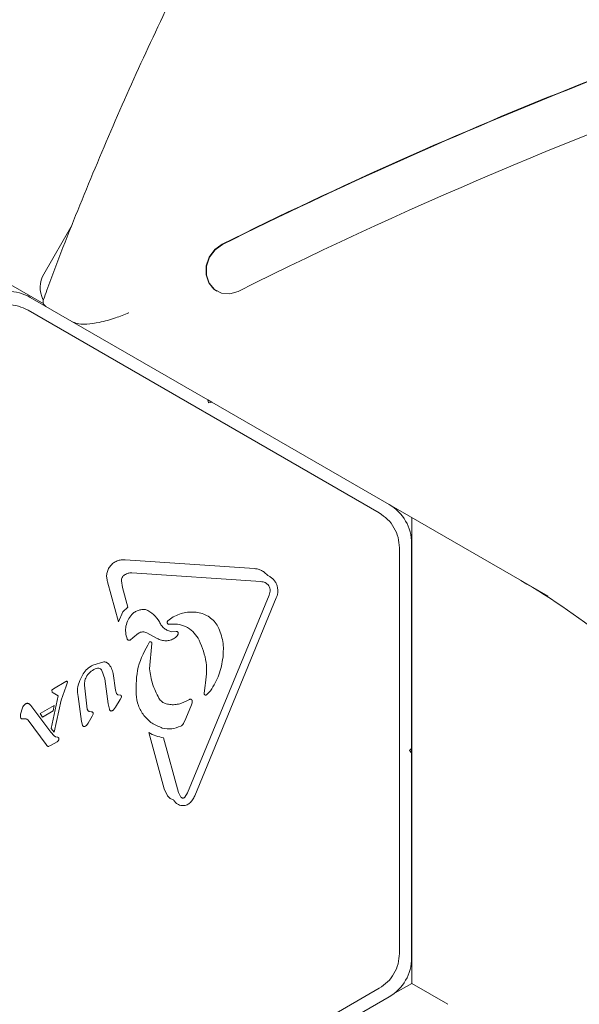
# Model space of a CAD drawing. Units: millimetres. Extents: x 5.1 to 16.2, y 5.3 to 14.9.
# Drawn here: x 10.5 to 10.6, y 8.2 to 8.3 of the extents above; entities that cross this region are included whole.
import ezdxf

# ---------------------------------------------------------------- set-up
doc = ezdxf.new("R2010")
doc.units = ezdxf.units.MM
doc.styles.add('SLDTEXTSTYLE0', font='TXT', dxfattribs={"width": 0.75})
doc.dimstyles.new('SLDDIMSTYLE3', dxfattribs={"dimtxt": 0.15875, "dimasz": 0.08, "dimexe": 0, "dimexo": 0.0625, "dimgap": 0.0396875, "dimtad": 2, "dimdec": 0, "dimlfac": 100, "dimrnd": 1e-09, "dimzin": 12, "dimdsep": 46, "dimtxsty": 'SLDTEXTSTYLE0', "dimblk1": 'DOT', "dimblk2": 'DOT', "dimsah": 1, "dimcen": 0.09, "dimse1": 1, "dimse2": 1, "dimadec": 0, "dimazin": 3, "dimtfac": 1, "dimtdec": 0, "dimtofl": 0, "dimtmove": 0, "dimatfit": 3, "dimldrblk": 'DOT', "dimfxl": 0, "dimfrac": 2, "dimtolj": 1, "dimtzin": 12, "dimarcsym": 0})

# ---------------------------------------------------------------- blocks, each defined once
blk = doc.blocks.new('_DOT')
at = {"color": 0, "linetype": 'ByBlock', "lineweight": -2}
blk.add_line((-0.5, 0), (-1, 0), dxfattribs=at)
at = {"color": 0, "linetype": 'ByBlock', "const_width": 0.5}
blk.add_lwpolyline([(-0.25, 0, 1), (0.25, 0, 1)], format="xyb", close=True, dxfattribs=at)
blk = doc.blocks.new('_D_7')
at = {"color": 7, "linetype": 'Continuous', "lineweight": 0}
blk.add_line((5.287907816052235, 7.347603130161422), (5.287835305108729, 13.0009243397008), dxfattribs=at)
at = {"color": 7, "linetype": 'Continuous', "lineweight": 0, "xscale": 0.08, "yscale": 0.08}
for p, rotation in [((5.287835305108729, 13.0009243397008), 90.00073489032012), ((5.287907816052235, 7.347603130161422), 270.0007348903202)]:
    blk.add_blockref('_DOT', p, dxfattribs=dict(at, rotation=rotation))
at = {"color": 7, "linetype": 'Continuous', "lineweight": 0, "insert": (5.08323433694456, 9.998313193027634), "char_height": 0.15875, "attachment_point": 1, "rotation": 90.00073489031973, "style": 'SLDTEXTSTYLE0'}
blk.add_mtext('565', dxfattribs=at)

msp = doc.modelspace()

# ---------------------------------------------------------------- linework, layer by layer
at = {"color": 7, "linetype": 'Continuous', "lineweight": 15}
for p, q in [((10.49348991215703, 8.239907653429682), (10.49030801979474, 8.234396454106326)), ((10.49031424819772, 8.231062095950143), (10.48636575746146, 8.233341758103355)), ((10.50957498378886, 8.232510271705099), (10.50961828505922, 8.232485271705398)), ((10.50860817403884, 8.220366753694009), (10.48880801981265, 8.231798377884655)), ((10.48855801981981, 8.230365365181273), (10.52772531539755, 8.20775211692258)), ((10.50904118674246, 8.220116753696974), (10.50860817403883, 8.220366753694)), ((10.50860817403884, 8.220366753694009), (10.50869968039214, 8.220025247343694)), ((10.50869968039214, 8.220025247343694), (10.50904118674245, 8.220116753696992)), ((10.52884134096864, 8.208685129506344), (10.50904118674245, 8.220116753696992)), ((10.54655856074224, 8.198456088063452), (10.52884134096863, 8.208685129506328)), ((10.53136575800082, 8.155284044753977), (10.53136575764304, 8.20722765688299)), ((10.5299753156202, 8.203855002499271), (10.52997531590846, 8.158628505168874)), ((10.53134134115594, 8.18149175385059), (10.53134134099847, 8.204355002504641)), ((10.49940245944634, 8.202518004409722), (10.51380169381179, 8.201552033029376)), ((10.51452062709431, 8.200097187959074), (10.5001213662285, 8.20106314403942)), ((10.53136575768427, 8.201241753850745), (10.53134134101991, 8.201241753850578)), ((10.49864164691983, 8.19561712553776), (10.49741624263284, 8.200087505560848)), ((10.49907912761268, 8.199447083547666), (10.49896201700853, 8.200170944114795)), ((10.49907912761266, 8.199447083547662), (10.49968155132009, 8.197249306829185)), ((10.51499363542465, 8.199981155563245), (10.51533592650003, 8.19972459627509)), ((10.50635729168011, 8.176521803270846), (10.51545548831304, 8.198594192914642)), ((10.49913931137015, 8.196705559835133), (10.49968155132009, 8.197249306829182)), ((10.51623885224384, 8.198271312234905), (10.50714121051993, 8.176199988970314)), ((10.49913931137015, 8.196705559835134), (10.49864164691983, 8.19561712553776)), ((10.50414540707877, 8.19572838846638), (10.50458089438718, 8.196071113341057)), ((10.50024693732687, 8.193832152064381), (10.50086482410449, 8.19433122505035)), ((10.50180643183534, 8.194374745645714), (10.50295717411265, 8.19376442883021)), ((10.50508790333634, 8.194534529943075), (10.50458067835861, 8.194498966792295)), ((10.50024693732687, 8.193832152064381), (10.49999298235852, 8.193608180613152)), ((10.5021115797621, 8.190365942910491), (10.50236651412664, 8.19318675921877)), ((10.50764081054952, 8.193558245967743), (10.50752088796976, 8.193780595429697)), ((10.49700158268401, 8.191131530824068), (10.49578481053335, 8.190793134025922)), ((10.49432380100375, 8.189081873151897), (10.49470103589584, 8.189795186246464)), ((10.49679729384004, 8.190191630051077), (10.49711504126705, 8.189254293496887)), ((10.49804234442407, 8.189842364994366), (10.49830131171958, 8.187983289024935)), ((10.49137868814109, 8.188144015614945), (10.49276018328258, 8.188941622219453)), ((10.49225071275803, 8.186884453914), (10.49280205366534, 8.188444328735851)), ((10.49295268065117, 8.188886054998754), (10.49280205366534, 8.188444328735853)), ((10.49484430280609, 8.188526356275009), (10.49516507426885, 8.185873675457774)), ((10.49750511658921, 8.186453497337034), (10.49711504126705, 8.189254293496889)), ((10.50818019014281, 8.187635208946316), (10.50830125159193, 8.188497009876153)), ((10.49112367200476, 8.183698881271107), (10.49190275362293, 8.187341396147106)), ((10.49122615203099, 8.187809376970572), (10.49120853507185, 8.187932340177293)), ((10.49125275179821, 8.188042336019684), (10.49137868814109, 8.188144015614945)), ((10.49135281171991, 8.187686180936435), (10.49125386559973, 8.18776355438218)), ((10.49190275362293, 8.187341396147106), (10.49135281171991, 8.187686180936435)), ((10.49841106687123, 8.1876254709709), (10.49830131171958, 8.187983289024935)), ((10.49889446288989, 8.18742838099208), (10.49857339972579, 8.187484626681877)), ((10.50890708848661, 8.18792081496446), (10.50850055965859, 8.187498983911604)), ((10.48871941609564, 8.186422137991038), (10.48887367471354, 8.186268508790224)), ((10.48887367471354, 8.186268508790224), (10.49108276634951, 8.18328836946892)), ((10.48990175998753, 8.18537919189886), (10.49145419316244, 8.186275489624556)), ((10.49134666790063, 8.185669585627585), (10.49145419316244, 8.186275489624556)), ((10.49225071275803, 8.186884453914), (10.49144936441334, 8.183299244558805)), ((10.4945250462246, 8.184478616980979), (10.49413720151768, 8.187263160682914)), ((10.49762649809966, 8.185869909840836), (10.49750511658924, 8.18645349733704)), ((10.4982963269235, 8.186097477953497), (10.49883203131386, 8.186939233239396)), ((10.49883203131386, 8.186939233239396), (10.49896582023522, 8.187197271307719)), ((10.50657234978712, 8.18696312692975), (10.50611483495673, 8.18673003543284)), ((10.50615705269617, 8.184844447654099), (10.50677675239509, 8.186350480436246)), ((10.53136575778053, 8.187266170515109), (10.53134134111634, 8.187241753850577)), ((10.48772262279649, 8.185327759356003), (10.487918158195, 8.186011074164316)), ((10.49015603245115, 8.184982171919385), (10.48990175998753, 8.18537919189886)), ((10.49134666790063, 8.185669585627585), (10.49015603245115, 8.184982171919385)), ((10.49537390900885, 8.185616552862202), (10.4955902204792, 8.185587099207044)), ((10.49580814715313, 8.185311862520372), (10.49568992807241, 8.185075105756694)), ((10.49829632692382, 8.186097477953314), (10.49809172381383, 8.185801286610934)), ((10.49056147964401, 8.181918302660915), (10.48856326514458, 8.18463099681221)), ((10.49462415159048, 8.1840663424375), (10.4945250462246, 8.184478616980979)), ((10.49524164669781, 8.184316820099255), (10.49506326979333, 8.184047919402863)), ((10.49524164669781, 8.184316820099259), (10.49568992807241, 8.185075105756694)), ((10.50615705269617, 8.184844447654099), (10.50588163487498, 8.184252676278678)), ((10.49145402867388, 8.182880464867617), (10.49108276634951, 8.183288369468922)), ((10.49144936441334, 8.183299244558805), (10.49112367200476, 8.183698881271107)), ((10.50375281583017, 8.176970727764608), (10.50202729336521, 8.183265766576575)), ((10.49065839853026, 8.181799429927796), (10.49056147964401, 8.181918302660913)), ((10.49178873927104, 8.182240901017419), (10.49106961885053, 8.181825716642456)), ((10.49161518107037, 8.182772294771516), (10.49145402867387, 8.182880464867617)), ((10.49182928195752, 8.182728553739048), (10.49161518107037, 8.182772294771516)), ((10.49178873927104, 8.182240901017419), (10.49194050324606, 8.182370934961423)), ((10.50367358921251, 8.182685640663024), (10.5053456926918, 8.17658541286566)), ((10.49073714856797, 8.181732321502734), (10.49065839853026, 8.181799429927798)), ((10.49106961885054, 8.181825716642457), (10.49088884353694, 8.181727815590314)), ((10.53134134115594, 8.18149175385059), (10.53109134115767, 8.181241753848868)), ((10.53109134115767, 8.181241753848868), (10.53134134115939, 8.18099175385059)), ((10.53134134115594, 8.181491753850578), (10.53134134115939, 8.180991753850577)), ((10.53134134131686, 8.158128505196538), (10.53134134115939, 8.18099175385059)), ((10.50375281583017, 8.176970727764608), (10.50411669038791, 8.17619984201275)), ((10.5053456926918, 8.176585412865657), (10.50560547993546, 8.17606491210849)), ((10.50635729168008, 8.176521803270855), (10.50603586290073, 8.176038210969233)), ((10.53134134119899, 8.175241753850585), (10.53136575786352, 8.175217337186389)), ((10.53134134129542, 8.161241753850577), (10.53136575795978, 8.161241753850746)), ((10.5277253159364, 8.154731390854566), (10.48855802049927, 8.132118141930807)), ((10.52925654130828, 8.154066287909162), (10.53136575800082, 8.155284044753977)), ((10.53136575800082, 8.155284044753977), (10.53536575801673, 8.152974643704985)), ((10.50904118727798, 8.142366753696992), (10.52884134134669, 8.153798378160397))]:
    msp.add_line(p, q, dxfattribs=at)
at = {"color": 7, "linetype": 'Continuous', "lineweight": 15, "flags": 128}
for points in [[(10.51020225536658, 8.23772014287109), (10.50937949981014, 8.237127845898486), (10.50876124464206, 8.236291967665878), (10.50842206056007, 8.235313327424368), (10.50840285817029, 8.234309963630274), (10.50870595356433, 8.233402896765236), (10.50929478896445, 8.232701532480059), (10.50957498378886, 8.232510271705099)], [(10.51024555663694, 8.23769514287139), (10.5094228010805, 8.237102845898784), (10.50880454591242, 8.236266967666177), (10.50846536183043, 8.235288327424668), (10.50844615944065, 8.234284963630573), (10.50874925483469, 8.233377896765536), (10.50933809023481, 8.23267653248036), (10.51014164340148, 8.23226546565887), (10.5110629939636, 8.23219427702644), (10.51199101344571, 8.232471552982773)]]:
    msp.add_lwpolyline(points, dxfattribs=at)
at = {"color": 7, "linetype": 'Continuous', "lineweight": 15}
for centre, radius, start, end in [((10.73787916783736, 7.780530375508484), 0.5052487369517241, 101.2454805720638, 116.5566899390901), ((10.74272992726852, 7.770722190953383), 0.5216859259127761, 106.8512220766725, 116.4696367803217), ((10.74277322853882, 7.770697190953807), 0.5216859259126368, 106.8512220766697, 116.4696367803217), ((10.49290609601643, 8.23289645412422), 0.003000000000000725, 150.0000003946012, 206.4627076901727), ((10.48630801984248, 8.227468250848514), 0.00500000000000079, 60.00000039464327, 120.0000003946533), ((10.52634134099847, 8.204355002470203), 0.005000000000000782, 3.946333494889501e-07, 60.00000039464327), ((10.50588741681065, 8.135033746554766), 0.0752609316702946, 50.59700558530112, 59.99157010960148), ((10.52634134131686, 8.158128505162098), 0.005000000000000782, 300.0000003946643, 3.946537050233148e-07)]:
    msp.add_arc(centre, radius, start, end, dxfattribs=at)
for points, knots in [([(10.89278770123332, 8.451319211235987), (10.89232920108027, 8.451494071651311), (10.88909781257542, 8.452726441874688), (10.88297706509593, 8.454735573784097), (10.87442827697516, 8.457325543541467), (10.86576511299515, 8.45959177694902), (10.8570101638886, 8.461566327583919), (10.84816790549697, 8.463238126348035), (10.83924777883296, 8.464608017809407), (10.83025799587577, 8.46567401475415), (10.82120718985296, 8.46643525228499), (10.81210396307824, 8.466890930561199), (10.80295699792023, 8.467040600156798), (10.79377501659506, 8.466884087250296), (10.78456678122996, 8.4664215149291), (10.77534108292356, 8.465653298301403), (10.76610673357887, 8.464580146168366), (10.75687255685545, 8.463203060462048), (10.7476473792593, 8.461523335795361), (10.73844002113717, 8.459542558491147), (10.72925928767613, 8.45726260526169), (10.72011395991751, 8.454685641499617), (10.71101278581595, 8.451814119201796), (10.70196447136508, 8.448650774534967), (10.69297767181006, 8.445198625057833), (10.68406098296377, 8.441460966614352), (10.67522293264084, 8.437441369913895), (10.66647197222068, 8.433143676813925), (10.65781646834873, 8.428571996320567), (10.64926469478262, 8.423730700321773), (10.64082482438864, 8.418624419067045), (10.63250492129206, 8.413258036406535), (10.62431293318427, 8.407636684801458), (10.61625668378838, 8.401765740116598), (10.6083438654849, 8.39565081620471), (10.60058203209844, 8.389297759291669), (10.59297859184631, 8.38271264217037), (10.5855408004502, 8.375901758210674), (10.5782757544116, 8.368871615192061), (10.57119038445298, 8.361628928965006), (10.56429144912387, 8.354180616947522), (10.55758552858194, 8.346533791459837), (10.55107901851988, 8.338695752911876), (10.54477812435642, 8.330673982813844), (10.53868885526106, 8.322476136745241), (10.53281701962967, 8.314110036801614), (10.52716821598881, 8.305583665337453), (10.52174784181614, 8.296905153243458), (10.51656103636643, 8.288082788018688), (10.51161287104443, 8.27912494805478), (10.50690761752106, 8.270040313241074), (10.50245145632134, 8.260837040163786), (10.49824234663287, 8.251525800841009), (10.49430781217258, 8.24210840149499), (10.49167786003435, 8.235443316086165), (10.4904024723895, 8.231908206421746), (10.49027879807413, 8.231565406905657)], [0, 0, 0, 0, 0.003158034479169196, 0.02225699652658273, 0.04135687791599223, 0.06045785313078135, 0.07956008138155145, 0.09866370494538139, 0.1177688479103401, 0.1368756153356356, 0.1559840928239964, 0.1750943464897983, 0.1942064232952349, 0.2133203517177169, 0.2324361427047829, 0.2515537908681365, 0.2706732758664973, 0.2897945639264883, 0.308917609452755, 0.3280423566815144, 0.347168741336403, 0.3662966922503202, 0.385426132922954, 0.4045569829892178, 0.4236891595797438, 0.4428225785597813, 0.4619571556379466, 0.4810928073405593, 0.5002294518510778, 0.5193670097171933, 0.5385054044307019, 0.5576445628871388, 0.5767844157333566, 0.5959248976123505, 0.6150659473147297, 0.6342075078467007, 0.6533495264239668, 0.672491954400716, 0.6916347471422883, 0.7107778638494651, 0.7299212673416066, 0.7490649238051852, 0.7682088025134048, 0.7873528755219998, 0.8064971173456023, 0.8256415046183723, 0.8447860157421688, 0.8639306305249327, 0.8830753298116032, 0.9022200951095855, 0.9213649039406837, 0.9405097361332112, 0.9596545726891136, 0.9787993936275033, 0.9979441776082967, 1, 1, 1, 1]), ([(10.49028400342693, 8.231563581403412), (10.49024284427309, 8.231419832856854), (10.49015505520143, 8.231113229093703), (10.4904065088608, 8.230907599707455), (10.49054007062709, 8.230798377896571)], [0, 0, 0, 0, 0.4688414293419418, 1, 1, 1, 1]), ([(10.49977686408608, 8.230084314926554), (10.49977318982367, 8.230082654694957), (10.49931211896397, 8.229874317803345), (10.49824465395771, 8.229452722049013), (10.49662200978173, 8.229000185385054), (10.49520562493428, 8.228802051668476), (10.4941653054234, 8.228814620648823), (10.49376943841754, 8.228970368243049), (10.4935711595524, 8.229048377917449)], [0, 0, 0, 0, 0.001768640668692515, 0.221940782209555, 0.4839539669221265, 0.6888893401445969, 0.8441732509676183, 0.9999999999999999, 0.9999999999999999, 0.9999999999999999, 0.9999999999999999]), ([(10.51380169381179, 8.201552033029374), (10.51394062460088, 8.201534491152497), (10.51422004074011, 8.201499211114543), (10.5146184049037, 8.201335272692862), (10.51498921266934, 8.201103750825547), (10.51518610799626, 8.200886463741153), (10.51528411547156, 8.20077830597586)], [0, 0, 0, 0, 0.2436355301199511, 0.4899972112335625, 0.7461387910862618, 1, 1, 1, 1]), ([(10.49961949160372, 8.193677289233234), (10.49954483479578, 8.193917756404725), (10.49939680178294, 8.194394565966588), (10.49944969205457, 8.195144443879407), (10.49967440072258, 8.195853709594731), (10.49997811504612, 8.196238194607647), (10.50012971393087, 8.196430110150125)], [0, 0, 0, 0, 0.2544654950489146, 0.504566092959455, 0.7527043607981968, 1, 1, 1, 1]), ([(10.50012971393087, 8.196430110150125), (10.50023404045672, 8.196524060163924), (10.50044304957099, 8.19671228083944), (10.50082874013227, 8.196893768610192), (10.5012431540365, 8.197001044486122), (10.50152750644826, 8.196988668954416), (10.50166943122512, 8.196982492131209)], [0, 0, 0, 0, 0.2481076171910249, 0.4970620164986454, 0.7489757141696842, 1, 1, 1, 1]), ([(10.50166943122512, 8.196982492131209), (10.50198753162632, 8.196818966612641), (10.50262456041197, 8.196491489935084), (10.50301659677885, 8.19589197996759), (10.50321286973849, 8.195591835374913)], [0, 0, 0, 0, 0.4993501210150871, 1, 1, 1, 1]), ([(10.50748063078865, 8.196661797838106), (10.50770902379306, 8.19660869046146), (10.5081677010648, 8.196502035939831), (10.5087895086669, 8.196152351471095), (10.50934146537517, 8.19568924154885), (10.50960521877046, 8.19528840001188), (10.50973786675819, 8.195086807068519)], [0, 0, 0, 0, 0.2466694809123571, 0.4953815674846535, 0.746215135652175, 1, 1, 1, 1]), ([(10.50321286973849, 8.195591835374913), (10.50328351645517, 8.19545545909914), (10.5034244170746, 8.19518346483478), (10.50375485798441, 8.194861266033326), (10.50414112055839, 8.194613455395897), (10.50443444321153, 8.194537055657467), (10.50458067835861, 8.194498966792297)], [0, 0, 0, 0, 0.2519933497562846, 0.5025855516472625, 0.7520154879392688, 1, 1, 1, 1]), ([(10.50487371236997, 8.19377215168696), (10.50472560899313, 8.193696513338235), (10.50442862969054, 8.193544842089867), (10.50392606722641, 8.193481982605215), (10.50341621167189, 8.193535354819009), (10.50311115356654, 8.19368758829628), (10.50295717411264, 8.193764428830209)], [0, 0, 0, 0, 0.2466589008694043, 0.494604443991932, 0.7448993147540036, 1, 1, 1, 1]), ([(10.50830125159193, 8.18849700987615), (10.50841252561854, 8.189366483116354), (10.50863580773692, 8.19111116543685), (10.50797320240859, 8.192740766624821), (10.50764081054952, 8.193558245967743)], [0, 0, 0, 0, 0.4983561935532009, 1, 1, 1, 1]), ([(10.50315400250054, 8.187086052223), (10.5028887233147, 8.187606007451025), (10.50236023511106, 8.18864186031506), (10.50219424814642, 8.18979275145011), (10.5021115797621, 8.190365942910491)], [0, 0, 0, 0, 0.5019585754668539, 1, 1, 1, 1])]:
    msp.add_open_spline(points, degree=3, knots=knots, dxfattribs=at)
for points in [[(10.48855801980669, 8.230365365190126), (10.48820286265773, 8.230536125460269), (10.48749254835983, 8.230877646000554), (10.48630801980881, 8.231013553277725), (10.48512349126021, 8.230877645979435), (10.48441317696839, 8.230536125426488), (10.48405801982248, 8.230365365150014)], [(10.52997531559808, 8.203855002422534), (10.52994561975956, 8.204247957696928), (10.52988622808253, 8.20503386824572), (10.52941166292371, 8.20612765377047), (10.52870169940926, 8.207085531984164), (10.5280507767274, 8.207529921930327), (10.52772531538648, 8.207752116903405)], [(10.49741624263286, 8.20008750556084), (10.49737777897854, 8.200238915701833), (10.49730085166989, 8.200541735983819), (10.49733351326439, 8.201014246655841), (10.49747445318657, 8.201462739846239), (10.49772487175628, 8.201862115160097), (10.49806637076017, 8.20218705905022), (10.49847780810605, 8.202414500281998), (10.4989343472064, 8.202540615962157), (10.49924642203303, 8.202525541593868), (10.49940245944634, 8.202518004409724)], [(10.49896201700852, 8.200170944114793), (10.49896654519092, 8.200238577987246), (10.49897560155572, 8.200373845732154), (10.49905252329157, 8.200563782790045), (10.49916853688274, 8.200732702552264), (10.4992763769213, 8.200814860367714), (10.49933029694058, 8.200855939275439)], [(10.49933029694058, 8.200855939275437), (10.49945369821859, 8.200922709511266), (10.49970050077463, 8.201056249982926), (10.49998107774388, 8.201060846020589), (10.5001213662285, 8.20106314403942)], [(10.51528411547156, 8.20077830597586), (10.5153964987988, 8.200723148123148), (10.51562126545328, 8.200612832417724), (10.51590753580287, 8.200365748921318), (10.51614122921962, 8.200070794387074), (10.51631002983899, 8.19973371150951), (10.51640821303404, 8.199369735444835), (10.51642991904167, 8.198994049885439), (10.51638052388183, 8.198619135114548), (10.51628607612317, 8.198387253194783), (10.51623885224384, 8.198271312234901)], [(10.51452062709431, 8.200097187959072), (10.51460244784781, 8.200090021843359), (10.51476608935481, 8.200075689611932), (10.5149177867347, 8.200012666912803), (10.51499363542465, 8.19998115556324)], [(10.51533592650003, 8.19972459627509), (10.51539430466238, 8.199646895579876), (10.51551106098708, 8.19949149418945), (10.51554051028334, 8.199299363061172), (10.51555523493148, 8.199203297497034)], [(10.51555523493147, 8.199203297497034), (10.51555609639282, 8.199098916586006), (10.51555781931553, 8.198890154763955), (10.5154895986472, 8.198692846864411), (10.51545548831304, 8.19859419291464)], [(10.50458089438718, 8.196071113341059), (10.50503835513419, 8.196296356510906), (10.50595327662821, 8.1967468428506), (10.50697151273517, 8.196690146175603), (10.50748063078865, 8.196661797838106)], [(10.50413488401064, 8.195376752759161), (10.50411843221356, 8.195403980629038), (10.5040855286194, 8.195458436368789), (10.50407413816191, 8.195554545953081), (10.50409125544942, 8.19564980241314), (10.50412735653566, 8.195702193115299), (10.50414540707878, 8.19572838846638)], [(10.50425074904619, 8.19533071287218), (10.50423981849356, 8.1953296805384), (10.50421795738831, 8.19532761587084), (10.50418580426832, 8.19533608560108), (10.50415660694397, 8.195351993954452), (10.50414212498842, 8.19536849982426), (10.50413488401064, 8.195376752759167)], [(10.50425074904619, 8.195330712872178), (10.50457269293302, 8.19535804244403), (10.50521658070667, 8.195412701587736), (10.50615145388334, 8.195116040452435), (10.50697292903577, 8.194580154028248), (10.50733823499176, 8.194047114962547), (10.50752088796976, 8.193780595429697)], [(10.50973786675819, 8.195086807068519), (10.50996187848645, 8.194536514113594), (10.51040990194295, 8.193435928203737), (10.51033788596051, 8.192249830374374), (10.51030187796929, 8.191656781459692)], [(10.50086482410449, 8.19433122505035), (10.50093719391139, 8.194371422067215), (10.5010819335252, 8.194451816100944), (10.50132917168532, 8.19449267294747), (10.50157912448953, 8.194474795995932), (10.50173066272007, 8.194408095762451), (10.50180643183534, 8.19437474564571)], [(10.50487371236997, 8.19377215168696), (10.50494897675682, 8.193820979637428), (10.50509950553051, 8.19391863553836), (10.50519924572197, 8.194067791432994), (10.5052491158177, 8.19414236938031)], [(10.50529913772224, 8.194355927137991), (10.50529829711406, 8.194369035921262), (10.50529661589769, 8.194395253487805), (10.50528343766401, 8.194432722417993), (10.50526310708228, 8.194466585349202), (10.50523580585142, 8.194495239591863), (10.50520301162067, 8.19451739723748), (10.50516624003032, 8.194531815309693), (10.50512710167407, 8.194538581079613), (10.50510096944891, 8.19453588032192), (10.50508790333634, 8.194534529943075)], [(10.5052491158177, 8.19414236938031), (10.50526540526741, 8.194176099623812), (10.50529798416684, 8.194243560110811), (10.50529875320377, 8.194318471462266), (10.50529913772223, 8.194355927137991)], [(10.49999298235853, 8.19360818061316), (10.49997843761642, 8.193597308285945), (10.49994934813221, 8.193575563631516), (10.4998979581123, 8.19355616305395), (10.49984399051409, 8.19354782001299), (10.49978940882251, 8.19355178879148), (10.49973702080816, 8.19356761308329), (10.49968961161759, 8.193594714312749), (10.49964856593136, 8.19363121867137), (10.49962918304627, 8.19366193237928), (10.49961949160372, 8.193677289233236)], [(10.50060773558727, 8.187522835483687), (10.50060772338893, 8.1885578586893), (10.50060769899228, 8.190627905100527), (10.50159065146523, 8.192449689001306), (10.50208212770171, 8.193360580951694)], [(10.50208212770171, 8.193360580951692), (10.50209740554912, 8.193368982506406), (10.50212796124394, 8.193385785615837), (10.50218041142822, 8.193393465856543), (10.50223254760038, 8.193387165127906), (10.50228092264436, 8.193366275097391), (10.50232157498693, 8.193332750102256), (10.50235095870292, 8.19328922451365), (10.50236804314965, 8.193239043545065), (10.50236702380098, 8.193204187327535), (10.50236651412664, 8.193186759218769)], [(10.49470103589584, 8.189795186246462), (10.49484582501569, 8.190000433221881), (10.49513540325539, 8.190410927172714), (10.4955683414407, 8.190665731741518), (10.49578481053335, 8.190793134025922)], [(10.49700158268401, 8.191131530824071), (10.49704569897254, 8.191132471624698), (10.4971339315496, 8.191134353225953), (10.49726278925901, 8.191100858003924), (10.49738317053119, 8.191043984561269), (10.49744969395261, 8.190985991781716), (10.49748295566332, 8.19095699539194)], [(10.49748295566332, 8.19095699539194), (10.49762208006864, 8.190794255506875), (10.49790032887929, 8.190468775736743), (10.49799500590912, 8.190051168575154), (10.49804234442403, 8.189842364994359)], [(10.51030187796929, 8.191656781459693), (10.51018864145005, 8.190989607528618), (10.50996216841157, 8.189655259666466), (10.50925878179492, 8.188498963198462), (10.50890708848661, 8.18792081496446)], [(10.4948443028061, 8.18852635627501), (10.49484833613782, 8.188715855185325), (10.49485640280126, 8.189094853005955), (10.49503764384784, 8.189427803606097), (10.49512826437113, 8.189594278906169)], [(10.49512826437113, 8.189594278906167), (10.49527284581995, 8.189777579491677), (10.49556200871759, 8.190144180662694), (10.49599116781448, 8.190328121059355), (10.49620574736292, 8.190420091257685)], [(10.49620574736292, 8.190420091257685), (10.49626195317159, 8.190432593742106), (10.49637436478894, 8.190457598710948), (10.49654555703649, 8.190419882629419), (10.49669765983233, 8.190332738909461), (10.49676408250413, 8.190238666337207), (10.49679729384004, 8.190191630051077)], [(10.49276018328258, 8.18894162221945), (10.49277627901076, 8.188950740640246), (10.49280847046713, 8.188968977481832), (10.49284470720321, 8.188976445494431), (10.49286282557126, 8.18898017950073)], [(10.49286282557126, 8.18898017950073), (10.4928762881574, 8.188976934402085), (10.49290321332969, 8.188970444204797), (10.49292441937506, 8.188952628728286), (10.49293502239775, 8.18894372099003)], [(10.49293502239775, 8.18894372099003), (10.49293848930209, 8.188939774121136), (10.49294542311076, 8.18893188038335), (10.49295167861662, 8.188917284775819), (10.49295466817253, 8.188901689081918), (10.49295334315829, 8.188891266359807), (10.49295268065117, 8.188886054998752)], [(10.49413720151767, 8.187263160682914), (10.49409283481158, 8.187574022285855), (10.49400410139941, 8.188195745491733), (10.49421723446897, 8.188786497265175), (10.49432380100375, 8.189081873151896)], [(10.49120853507185, 8.18793234017729), (10.49121098973558, 8.187952648491944), (10.49121589906304, 8.18799326512125), (10.49124046755315, 8.18802597905354), (10.49125275179821, 8.188042336019684)], [(10.49125386559973, 8.18776355438218), (10.49124791855686, 8.187770388234494), (10.49123602447111, 8.187784055939122), (10.49122944284436, 8.187800936626752), (10.49122615203099, 8.18780937697057)], [(10.49857339972579, 8.18748462668188), (10.4985562321776, 8.187491337706525), (10.49852189708123, 8.18750475975582), (10.49847693448811, 8.187537415881655), (10.49843826297924, 8.187577322920347), (10.49842013224057, 8.187609421620715), (10.49841106687123, 8.1876254709709)], [(10.49896582023522, 8.187197271307719), (10.49897050401727, 8.18721830148835), (10.49897987158137, 8.187260361849615), (10.49896903958189, 8.187324836288745), (10.49894163707872, 8.187384194424954), (10.4989101876195, 8.187413652136371), (10.49889446288989, 8.18742838099208)], [(10.50353148490257, 8.183758531026058), (10.50313707262026, 8.183917979400048), (10.50234824805564, 8.18423687614803), (10.50142598621889, 8.185140778072759), (10.50077841051775, 8.186258029743767), (10.50066462723077, 8.187101233570381), (10.50060773558727, 8.187522835483687)], [(10.50850055965859, 8.187498983911604), (10.50848650528772, 8.18748619861024), (10.508458396546, 8.187460628007512), (10.50840402706863, 8.187440724524054), (10.50834686883682, 8.187437158225347), (10.50829114885698, 8.187451328252987), (10.50824228725731, 8.187481627591493), (10.50820520168522, 8.187525267507773), (10.50818181699335, 8.187578233014559), (10.50818073242633, 8.187616216969062), (10.50818019014282, 8.187635208946313)], [(10.487918158195, 8.186011074164318), (10.48796007438955, 8.18609420661003), (10.48804390677865, 8.186260471501452), (10.48818369627941, 8.186383478733184), (10.48825359102979, 8.18644498234905)], [(10.48825359102979, 8.18644498234905), (10.48827706112319, 8.18646062725623), (10.48832400130999, 8.186491917070587), (10.48840577584941, 8.18651586864741), (10.4884907232196, 8.186522554275841), (10.4885457208866, 8.186509996798204), (10.4885732197201, 8.186503718059386)], [(10.4885732197201, 8.186503718059386), (10.48859979959968, 8.186494088674168), (10.48865295935886, 8.18647482990373), (10.48869726385004, 8.186439701961936), (10.48871941609564, 8.186422137991038)], [(10.50395824464183, 8.186469706265573), (10.50387599767967, 8.18649725967047), (10.50371150375535, 8.186552366480262), (10.50349146623994, 8.18669351079844), (10.50329796910606, 8.18686928646774), (10.50320199136905, 8.187013796971247), (10.50315400250054, 8.187086052222998)], [(10.50611483495673, 8.18673003543284), (10.50594753832936, 8.186648742307062), (10.50561294507462, 8.18648615605551), (10.50506398159282, 8.186372540555043), (10.50450375114967, 8.186352261579206), (10.50414008014445, 8.186430558036783), (10.50395824464184, 8.186469706265573)], [(10.50685996782289, 8.186788439662681), (10.50685805027048, 8.186804915813983), (10.50685421516566, 8.186837868116587), (10.50683347782914, 8.18688365427135), (10.50680309958107, 8.18692325259131), (10.50676380345705, 8.18695422897498), (10.50671819848121, 8.186974817998415), (10.50666905412515, 8.186983518410305), (10.50661886370657, 8.186980810832534), (10.50658785442694, 8.18696902156401), (10.50657234978712, 8.18696312692975)], [(10.50677675239509, 8.186350480436246), (10.50680341642844, 8.18642104253678), (10.50685674449513, 8.186562166737849), (10.50685889338031, 8.186713015354405), (10.5068599678229, 8.186788439662681)], [(10.48774820560939, 8.184882022529754), (10.48773201972095, 8.1849556277394), (10.48769964794409, 8.185102838158691), (10.48771496451235, 8.185252785623566), (10.48772262279649, 8.185327759356003)], [(10.49537390900885, 8.185616552862204), (10.49534657734016, 8.185627468844153), (10.49529191400279, 8.18564930080805), (10.49522710631825, 8.18571068884086), (10.49518031233928, 8.18578670758908), (10.49517015362566, 8.18584468616821), (10.49516507426885, 8.185873675457774)], [(10.4955902204792, 8.185587099207043), (10.49561649937188, 8.185584572739666), (10.49566905715726, 8.185579519804914), (10.49571745701014, 8.185558417501865), (10.49574165693659, 8.185547866350339)], [(10.49574165693659, 8.185547866350339), (10.49575692768182, 8.185532370079235), (10.4957874691723, 8.185501377537028), (10.49581337701132, 8.185440704127455), (10.49582295297614, 8.185375429479622), (10.49581308242747, 8.18533305150679), (10.49580814715313, 8.185311862520372)], [(10.49782656695238, 8.185661712826771), (10.49780181675398, 8.185668853301312), (10.49775231635719, 8.185683134250388), (10.49769106712888, 8.185731730531307), (10.49764494721106, 8.185794865463533), (10.49763264780346, 8.185844895048401), (10.49762649809966, 8.185869909840836)], [(10.49809172381383, 8.185801286610934), (10.49807402189257, 8.18578276297513), (10.49803861805005, 8.185745715703522), (10.49797346400285, 8.185704297760445), (10.49790243888489, 8.185674033449848), (10.49785185759655, 8.18566581970113), (10.49782656695238, 8.185661712826771)], [(10.48785603194928, 8.184782170932596), (10.48784356838595, 8.18478566749199), (10.48781864125927, 8.184792660610775), (10.48778687240502, 8.184815632690675), (10.48776153174309, 8.18484554635659), (10.48775264765395, 8.184869863805366), (10.48774820560939, 8.184882022529754)], [(10.48810079052435, 8.184786681526617), (10.48806011750091, 8.18477941426664), (10.48797877145402, 8.184764879746687), (10.48789694511752, 8.184776407203959), (10.48785603194928, 8.184782170932595)], [(10.48810079052435, 8.184786681526617), (10.48814421879231, 8.184793778866176), (10.48823107532823, 8.184807973545292), (10.48831660992431, 8.184787252068038), (10.48835937722236, 8.184776891329411)], [(10.48835937722236, 8.184776891329411), (10.48839914778274, 8.184760666052723), (10.48847868890349, 8.184728215499346), (10.48853507306422, 8.184663403041254), (10.48856326514459, 8.184630996812208)], [(10.49481350374167, 8.183916800434208), (10.49479208287237, 8.183919608539883), (10.49474924113378, 8.183925224751235), (10.49469263444906, 8.183958405222494), (10.49464723901763, 8.184005781537591), (10.49463184739953, 8.184046155470865), (10.49462415159048, 8.1840663424375)], [(10.49506326979333, 8.184047919402865), (10.49502725021967, 8.184015383474364), (10.49495521107236, 8.183950311617359), (10.49486073951856, 8.183927970828591), (10.49481350374167, 8.183916800434208)], [(10.50588163487498, 8.184252676278678), (10.50584246597223, 8.184194147524321), (10.50576412816672, 8.184077090015604), (10.50564227578705, 8.184006441097102), (10.50558134959721, 8.183971116637851)], [(10.50367358921251, 8.18268564066302), (10.50338229936863, 8.182734348632112), (10.50279971968088, 8.182831764570292), (10.50228476880377, 8.183121099241147), (10.50202729336521, 8.183265766576575)], [(10.50558134959721, 8.18397111663785), (10.5052489350405, 8.183846689334866), (10.50458410592708, 8.1835978347289), (10.5038823585774, 8.18370496559367), (10.50353148490256, 8.183758531026053)], [(10.49196490249214, 8.182680045864036), (10.49195565276534, 8.18268840014038), (10.49193715331174, 8.182705108693069), (10.49190314814931, 8.182721231232067), (10.49186663163858, 8.182730332428674), (10.4918417318512, 8.18272914663559), (10.49182928195752, 8.182728553739048)], [(10.49194050324606, 8.182370934961423), (10.49195548472379, 8.182392828607405), (10.49198544767926, 8.18243661589937), (10.49199349867024, 8.18248905907988), (10.49199752416573, 8.182515280670136)], [(10.49199752416573, 8.182515280670133), (10.49199768988244, 8.182543850800531), (10.49199802131585, 8.182600991061323), (10.49197594210004, 8.18265369426313), (10.49196490249214, 8.182680045864036)], [(10.49080987766315, 8.18171069191546), (10.49079698094034, 8.181711690227363), (10.49077118749472, 8.181713686851165), (10.49074849487689, 8.181726109952212), (10.49073714856797, 8.181732321502736)], [(10.49088884353694, 8.181727815590314), (10.49087615066974, 8.18172280294581), (10.49085076493534, 8.181712777656806), (10.49082350675387, 8.181711387162578), (10.49080987766314, 8.18171069191546)], [(10.50411669038791, 8.176199842012752), (10.50420675069592, 8.17609497796811), (10.50438687131193, 8.175885249878826), (10.50464927955886, 8.175798237122931), (10.50478048368233, 8.175754730744986)], [(10.50478048368233, 8.175754730744988), (10.50483545630677, 8.17566856671482), (10.50494540155565, 8.175496238654489), (10.50518436432172, 8.17530040257105), (10.50545973098979, 8.175160301988377), (10.50566171677611, 8.175128890839813), (10.50576270966927, 8.175113185265532)], [(10.50603586290073, 8.176038210969235), (10.50602064349231, 8.176024672773568), (10.50599020467548, 8.175997596382235), (10.50593498387645, 8.175970358966081), (10.50587579644615, 8.175954627770745), (10.50581449173654, 8.175951954190758), (10.50575398761082, 8.175962184841858), (10.50569719851562, 8.175985111269368), (10.50564576786086, 8.176018965386342), (10.50561890924393, 8.176049596534442), (10.50560547993546, 8.176064912108492)], [(10.50576270966927, 8.17511318526553), (10.50583596851187, 8.175112974576122), (10.50598248619706, 8.175112553197302), (10.50619701701378, 8.175164517651115), (10.50640031115761, 8.175250513388574), (10.50651777091717, 8.175338096574867), (10.50657650079694, 8.175381888168012)], [(10.50657650079694, 8.175381888168015), (10.50669637814109, 8.175500457620066), (10.5069361328294, 8.175737596524169), (10.50707285128976, 8.17604585815493), (10.50714121051994, 8.176199988970312)], [(10.5277253159364, 8.15473139085457), (10.52805077724368, 8.154953585831509), (10.52870169985825, 8.155397975785386), (10.52941166329224, 8.15635585396062), (10.5298862283981, 8.157449639422442), (10.52994562007243, 8.158235549920064), (10.52997531590959, 8.158628505168876)]]:
    msp.add_open_spline(points, degree=3, dxfattribs=at)

# ---------------------------------------------------------------- dimensions: what is measured, and where the dimension line sits
at = {"color": 7, "linetype": 'Continuous', "lineweight": 0}
dim = msp.add_linear_dim(base=(5.287835305108726, 13.0009243397008), p1=(13.10531179241783, 7.347703398183898), p2=(8.964128049905279, 13.00097149277165), angle=270.00073489031973, dimstyle='SLDDIMSTYLE3', dxfattribs=at)
dim.commit()
dim.dimension.update_dxf_attribs({"geometry": '_D_7', "text_midpoint": (5.287871560580481, 10.17426373493111), "dimtype": 160})

doc.saveas('drawing.dxf')
